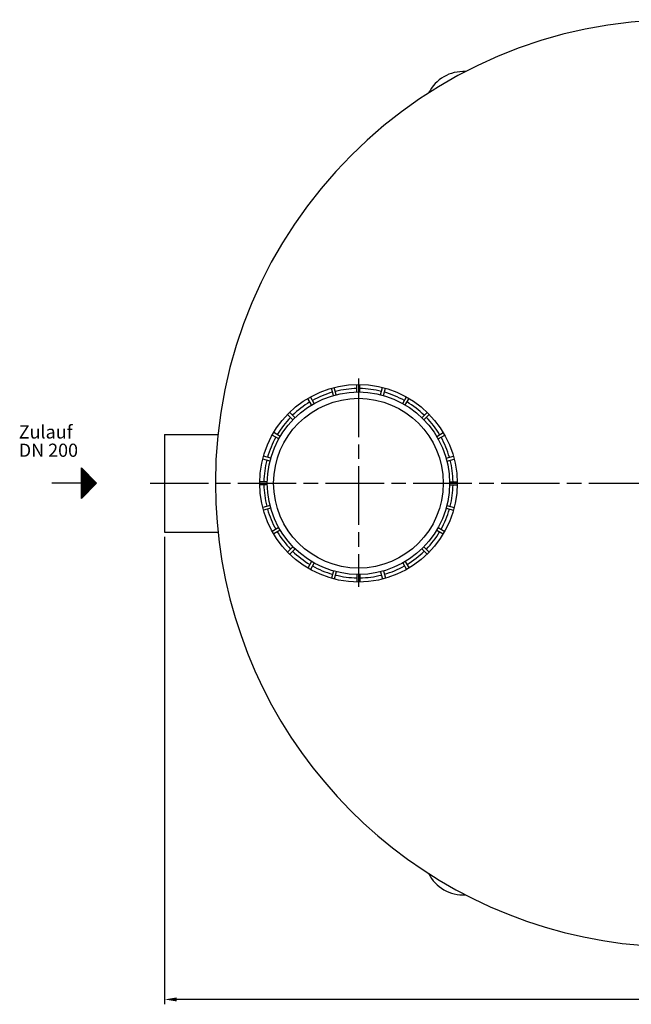
# Model space of a CAD drawing. Units: millimetres. Extents: x -32405 to -29246, y 87397 to 92409.
# Drawn here: x -32325 to -31071, y 87397 to 89415 of the extents above; entities that cross this region are included whole.
import ezdxf

# ---------------------------------------------------------------- set-up
doc = ezdxf.new("R2010")
doc.units = ezdxf.units.MM
doc.linetypes.add('AM_ISO08W050', pattern=[18, 12, -1.5, 3, -1.5])
for name, color, linetype, lineweight in [('AM_5', 3, 'Continuous', 25), ('AM_7', 4, 'AM_ISO08W050', 25), ('Beschriftung', 2, 'Continuous', 50), ('KÖRPERLINIEN', 1, 'Continuous', 25)]:
    doc.layers.add(name, color=color, linetype=linetype, lineweight=lineweight)
doc.styles.get("Standard").update_dxf_attribs({"font": 'ISOCP.SHX'})
doc.dimstyles.new('GEN-ISO$0', dxfattribs={"dimscale": 10, "dimtxt": 3.5, "dimasz": 2.5, "dimexe": 1, "dimexo": 1, "dimgap": 0.6, "dimtad": 1, "dimdsep": 46, "dimtxsty": 'STANDARD', "dimcen": 0, "dimclrd": 3, "dimclre": 3, "dimclrt": 2, "dimadec": 0, "dimazin": 0, "dimtp": 0.1, "dimtm": 0.1, "dimtfac": 0.71, "dimtmove": 0, "dimatfit": 3, "dimfxl": 1, "dimtzin": 0, "dimarcsym": 0})

# ---------------------------------------------------------------- blocks, each defined once
blk = doc.blocks.new('*D16')
at = {"layer": 'AM_5', "color": 3, "lineweight": -2}
for p, q in [((-32028.1, 88355), (-32028.1, 87397)), ((-29898.1, 88355), (-29898.1, 87397)), ((-29923.1, 87407), (-32003.1, 87407))]:
    blk.add_line(p, q, dxfattribs=at)
at = {"layer": 'AM_5', "color": 3}
for points in [[(-32003.1, 87411.2), (-32003.1, 87402.9), (-32028.1, 87407)], [(-29923.1, 87411.2), (-29923.1, 87402.9), (-29898.1, 87407)]]:
    blk.add_solid(points, dxfattribs=at)
at = {"layer": 'DEFPOINTS', "color": 0}
for p in [(-32028.1, 88365), (-29898.1, 88365), (-32028.1, 87407)]:
    blk.add_point(p, dxfattribs=at)
at = {"layer": 'AM_5', "color": 2, "insert": (-30808.1, 87430.5), "char_height": 35, "attachment_point": 5}
blk.add_mtext('2130', dxfattribs=at)

msp = doc.modelspace()

# ---------------------------------------------------------------- linework, layer by layer
at = {"layer": 'AM_7', "ltscale": 10}
for p, q in [((-31630.568, 88679.674), (-31630.568, 88252.581)), ((-32058.067, 88464.954), (-29868.067, 88464.954))]:
    msp.add_line(p, q, dxfattribs=at)
at = {"layer": 'KÖRPERLINIEN'}
for p, q in [((-31633.568, 88651.932), (-31633.568, 88667.433)), ((-31627.568, 88651.931), (-31627.568, 88667.432)), ((-31681.859, 88644.785), (-31685.871, 88659.758)), ((-31676.063, 88646.337), (-31680.075, 88661.31)), ((-31585.073, 88646.337), (-31581.061, 88661.31)), ((-31579.278, 88644.783), (-31575.266, 88659.757)), ((-31726.655, 88625.381), (-31734.405, 88638.806)), ((-31721.458, 88628.381), (-31729.208, 88641.806)), ((-31539.677, 88628.381), (-31531.927, 88641.807)), ((-31534.482, 88625.381), (-31526.732, 88638.806)), ((-31760.659, 88599.288), (-31771.62, 88610.249)), ((-31500.476, 88599.288), (-31489.515, 88610.25)), ((-31764.902, 88595.046), (-31775.863, 88606.007)), ((-31496.234, 88595.045), (-31485.273, 88606.007)), ((-31790.994, 88561.041), (-31804.418, 88568.791)), ((-31470.141, 88561.041), (-31456.716, 88568.792)), ((-32028.067, 88564.954), (-32028.067, 88364.954)), ((-32028.067, 88564.954), (-31918.789, 88564.954)), ((-31793.995, 88555.845), (-31807.419, 88563.596)), ((-31467.141, 88555.844), (-31453.716, 88563.596)), ((-31811.951, 88510.45), (-31826.924, 88514.462)), ((-31810.397, 88516.246), (-31825.371, 88520.258)), ((-31450.739, 88516.246), (-31435.765, 88520.258)), ((-31449.186, 88510.45), (-31434.212, 88514.462)), ((-32198.81, 88433.704), (-32198.81, 88496.204)), ((-32198.81, 88496.204), (-32167.56, 88464.954)), ((-32198.185, 88434.328), (-32198.185, 88495.579)), ((-32196.935, 88435.578), (-32196.935, 88494.329)), ((-32195.685, 88436.828), (-32195.685, 88493.079)), ((-32194.435, 88438.078), (-32194.435, 88491.829)), ((-32193.185, 88439.328), (-32193.185, 88490.579)), ((-32191.935, 88440.578), (-32191.935, 88489.329)), ((-32190.685, 88441.828), (-32190.685, 88488.079)), ((-32189.435, 88443.078), (-32189.435, 88486.829)), ((-32188.185, 88444.328), (-32188.185, 88485.579)), ((-32186.935, 88445.578), (-32186.935, 88484.329)), ((-32185.685, 88446.828), (-32185.685, 88483.079)), ((-32184.435, 88448.078), (-32184.435, 88481.829)), ((-32183.185, 88449.328), (-32183.185, 88480.579)), ((-32181.935, 88450.579), (-32181.935, 88479.33)), ((-32180.685, 88451.829), (-32180.685, 88478.08)), ((-32179.435, 88453.079), (-32179.435, 88476.83)), ((-32178.185, 88454.329), (-32178.185, 88475.58)), ((-32176.935, 88455.579), (-32176.935, 88474.33)), ((-32175.685, 88456.829), (-32175.685, 88473.08)), ((-32174.435, 88458.079), (-32174.435, 88471.83)), ((-32173.185, 88459.329), (-32173.185, 88470.58)), ((-32171.935, 88460.579), (-32171.935, 88469.33)), ((-32170.685, 88461.829), (-32170.685, 88468.08)), ((-32169.435, 88463.079), (-32169.435, 88466.83)), ((-31817.543, 88467.954), (-31833.045, 88467.954)), ((-31443.591, 88467.955), (-31428.089, 88467.955)), ((-32198.81, 88464.954), (-32259.212, 88464.954)), ((-32167.56, 88464.954), (-32198.81, 88433.704)), ((-31817.543, 88461.954), (-31833.045, 88461.954)), ((-31443.591, 88461.955), (-31428.089, 88461.955)), ((-31811.949, 88419.459), (-31826.922, 88415.447)), ((-31810.395, 88413.664), (-31825.369, 88409.651)), ((-31450.739, 88413.664), (-31435.765, 88409.652)), ((-31449.186, 88419.46), (-31434.212, 88415.448)), ((-32028.067, 88364.954), (-31918.789, 88364.954)), ((-31793.994, 88374.065), (-31807.418, 88366.314)), ((-31790.993, 88368.869), (-31804.417, 88361.118)), ((-31470.142, 88368.868), (-31456.717, 88361.118)), ((-31467.142, 88374.065), (-31453.717, 88366.314)), ((-31764.901, 88334.863), (-31775.862, 88323.902)), ((-31760.658, 88330.621), (-31771.619, 88319.66)), ((-31500.477, 88330.621), (-31489.516, 88319.66)), ((-31496.235, 88334.864), (-31485.274, 88323.903)), ((-31726.654, 88304.528), (-31734.404, 88291.104)), ((-31534.482, 88304.529), (-31526.732, 88291.104)), ((-31721.457, 88301.529), (-31729.207, 88288.104)), ((-31681.859, 88285.126), (-31685.871, 88270.152)), ((-31579.277, 88285.126), (-31575.265, 88270.153)), ((-31539.677, 88301.528), (-31531.927, 88288.103)), ((-31676.063, 88283.574), (-31680.075, 88268.601)), ((-31633.568, 88277.978), (-31633.568, 88262.477)), ((-31627.568, 88277.979), (-31627.568, 88262.478)), ((-31585.072, 88283.572), (-31581.06, 88268.599))]:
    msp.add_line(p, q, dxfattribs=at)
for radius in [202.5, 187, 174]:
    msp.add_circle((-31630.568, 88464.954), radius, dxfattribs=at)
for centre, radius, start, end in [((-30974.067, 88464.954), 950, 0, 180), ((-31415.239, 89228.737), 80, 86.821106, 153.201677), ((-31630.568, 88464.954), 194, 105.886, 119.114), ((-31630.568, 88464.954), 194, 90.886, 104.114), ((-31630.568, 88464.954), 194, 75.886, 89.114), ((-31630.568, 88464.954), 194, 60.886, 74.114), ((-31630.568, 88464.954), 194, 120.886, 134.114), ((-31630.568, 88464.954), 194, 45.886, 59.114), ((-31630.568, 88464.954), 194, 135.886, 149.114), ((-31630.568, 88464.954), 194, 30.886, 44.114), ((-31630.568, 88464.954), 194, 150.886, 164.114), ((-31630.568, 88464.954), 194, 15.886, 29.114), ((-31630.568, 88464.954), 194, 165.886, 179.114), ((-31630.568, 88464.954), 194, 0.886, 14.114), ((-30974.067, 88464.954), 950, 180, 331.42284), ((-31630.568, 88464.954), 194, 180.886, 194.114), ((-31630.568, 88464.954), 194, 345.886, 359.114), ((-31630.568, 88464.954), 194, 195.886, 209.114), ((-31630.568, 88464.954), 194, 330.886, 344.114), ((-31630.568, 88464.954), 194, 210.886, 224.114), ((-31630.568, 88464.954), 194, 315.886, 329.114), ((-31630.568, 88464.954), 194, 225.886, 239.114), ((-31630.568, 88464.954), 194, 300.886, 314.114), ((-31630.568, 88464.954), 194, 240.886, 254.114), ((-31630.568, 88464.954), 194, 285.886, 299.114), ((-31630.568, 88464.954), 194, 255.886, 269.114), ((-31630.568, 88464.954), 194, 270.886, 284.114), ((-31415.239, 87701.171), 80, 206.798323, 273.178894)]:
    msp.add_arc(centre, radius, start, end, dxfattribs=at)

# ---------------------------------------------------------------- texts
at = {"layer": 'Beschriftung'}
for s, p in [('Zulauf', (-32327.273, 88556.602)), ('DN 200', (-32327.273, 88519.102))]:
    msp.add_text(s, height=27, dxfattribs=at).set_placement(p)

# ---------------------------------------------------------------- dimensions: what is measured, and where the dimension line sits
at = {"layer": 'AM_5'}
dim = msp.add_linear_dim(base=(-32028.067, 87407.037), p1=(-29898.067, 88364.954), p2=(-32028.067, 88364.954), dimstyle='GEN-ISO$0', dxfattribs=at)
dim.commit()
dim.dimension.update_dxf_attribs({"geometry": '*D16', "text_midpoint": (-30808.145, 87407.037), "dimtype": 160})

doc.saveas('drawing.dxf')
